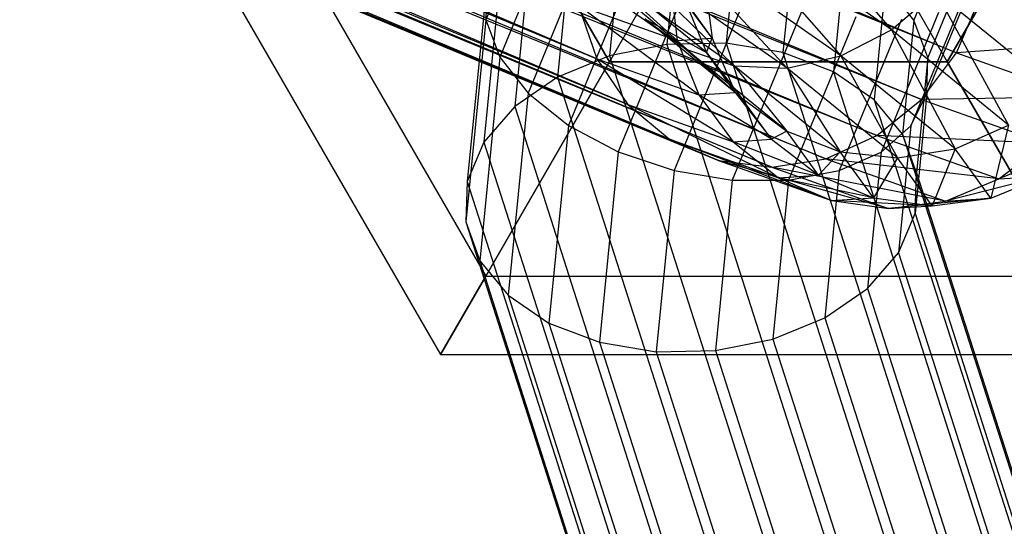
# Model space of a CAD drawing. Extents: x -2538 to 5538, y -3298 to 3298.
# Drawn here: x -24 to 11, y -399 to -381 of the extents above; entities that cross this region are included whole.
import ezdxf

# ---------------------------------------------------------------- set-up
doc = ezdxf.new("R2010")
doc.units = 0

msp = doc.modelspace()

# ---------------------------------------------------------------- linework, layer by layer
at = {"color": 0}
for p, q in [((-3.568951, -382.134172, 922.873166), (-154.398562, -317.864847, 1223.62177)), ((-141.772618, -319.222013, 1231.244529), (9.197047, -381.92427, 928.31231)), ((-153.843214, -319.720736, 1224.410007), (-3.568951, -382.134172, 922.873166)), ((-2.470596, -383.753241, 923.614255), (-153.843214, -319.720736, 1224.410007)), ((-143.00107, -320.88616, 1230.955819), (7.952798, -383.581857, 928.055298)), ((9.197047, -381.92427, 928.31231), (-143.00107, -320.88616, 1230.955819)), ((-152.85667, -321.293366, 1225.375456), (-2.470596, -383.753241, 923.614255)), ((-1.000099, -384.985275, 924.450354), (-152.85667, -321.293366, 1225.375456)), ((-144.537201, -322.187627, 1230.398234), (6.370353, -384.864088, 927.590645)), ((7.952798, -383.581857, 928.055298), (-144.537201, -322.187627, 1230.398234)), ((-151.506163, -322.475565, 1226.452321), (-1.000099, -384.985275, 924.450354)), ((0.742327, -385.746314, 925.324482), (-151.506163, -322.475565, 1226.452321)), ((-146.276325, -323.037721, 1229.609771), (4.557554, -385.683583, 926.950016)), ((6.370353, -384.864088, 927.590645), (-146.276325, -323.037721, 1229.609771)), ((-149.883725, -323.186769, 1227.567216), (0.742327, -385.746314, 925.324482)), ((2.637939, -385.984494, 926.177071), (-149.883725, -323.186769, 1227.567216)), ((-148.099925, -323.37851, 1228.644164), (2.637939, -385.984494, 926.177071)), ((4.557554, -385.683583, 926.950016), (-148.099925, -323.37851, 1228.644164)), ((-21.128626, -371.847843, 873.215288), (-9.128626, -392.632452, 873.215288)), ((-17.913235, -371.847843, 861.215288), (-7.520931, -389.847843, 861.215288)), ((-17.913235, -371.847843, 885.215288), (-7.520931, -389.847843, 885.215288)), ((-9.128626, -371.847843, 852.430678), (-3.128626, -382.240148, 852.430678)), ((-3.128626, -382.240148, 893.999898), (-9.128626, -371.847843, 893.999898)), ((2.871374, -371.847843, 849.215288), (-3.128626, -382.240148, 852.430678)), ((2.871374, -371.847843, 897.215288), (-3.128626, -382.240148, 893.999898)), ((2.871374, -371.847843, 849.215288), (8.871374, -382.240148, 852.430678)), ((2.871374, -371.847843, 897.215288), (8.871374, -382.240148, 893.999898)), ((8.871374, -382.240148, 852.430678), (14.871374, -371.847843, 852.430678)), ((14.871374, -371.847843, 893.999898), (8.871374, -382.240148, 893.999898)), ((-4.462608, -373.318963, 873.310994), (-7.519059, -380.752351, 868.137695)), ((-3.938411, -374.584372, 874.88796), (-7.01855, -382.075371, 869.674567)), ((1.61409, -374.959869, 866.598095), (6.889967, -381.110906, 877.393039)), ((-2.960682, -375.920375, 876.161542), (-6.017134, -383.353763, 870.988243)), ((-2.569801, -376.394984, 860.892571), (-3.126293, -382.032345, 856.041123)), ((-0.568551, -376.396738, 860.232539), (-1.084402, -381.622397, 855.735398)), ((0.144295, -376.380259, 867.039011), (5.088455, -382.032424, 877.935233)), ((6.889967, -381.110906, 877.393039), (0.144295, -376.380259, 867.039011)), ((-4.373319, -376.735711, 861.927886), (-4.970452, -382.784776, 856.722131)), ((1.494049, -376.740856, 859.992768), (1.01607, -381.582867, 855.825789)), ((9.371692, -376.656155, 865.98429), (7.681943, -380.765679, 863.124249)), ((-1.596054, -377.235926, 877.044946), (-4.583055, -384.500408, 871.989198)), ((-5.856198, -377.395701, 863.267927), (-6.491202, -383.828413, 857.73201)), ((-1.489305, -377.419531, 867.838936), (3.18355, -382.466294, 878.703771)), ((5.088455, -382.032424, 877.935233), (-1.489305, -377.419531, 867.838936)), ((3.477437, -377.403885, 860.189599), (3.031979, -381.916452, 856.306136)), ((-0.418974, -381.788067, 880.698526), (-6.249612, -377.699122, 871.748998)), ((9.895889, -377.921563, 867.561257), (8.182452, -382.088698, 864.661121)), ((1.305069, -382.382948, 879.646279), (-4.799035, -378.102225, 870.277005)), ((-4.799035, -378.102225, 870.277005), (-0.418974, -381.788067, 880.698526)), ((-0.716145, -381.482532, 912.629793), (-4.380296, -378.195135, 921.868114)), ((-3.175383, -378.006862, 868.943355), (1.305069, -382.382948, 879.646279)), ((3.18355, -382.466294, 878.703771), (-3.175383, -378.006862, 868.943355)), ((-6.917381, -378.329977, 864.821374), (-7.584907, -385.092133, 859.00194)), ((0.062477, -378.441372, 877.47797), (-2.814044, -385.437165, 872.609217)), ((5.246447, -378.340641, 860.809619), (4.825944, -382.600416, 857.143705)), ((0.317427, -381.913603, 892.35257), (-2.952313, -379.257956, 882.84281)), ((0.240404, -379.329994, 902.883503), (0.524984, -381.400229, 902.735998)), ((9.930833, -379.030142, 869.334141), (8.147945, -383.366182, 866.316455)), ((-7.484553, -379.474867, 866.482361), (-8.177033, -386.489815, 860.445378)), ((-7.484553, -379.474867, 866.482361), (-7.519059, -380.752351, 868.137695)), ((-0.95973, -379.409579, 912.450499), (-0.716145, -381.482532, 912.629793)), ((0.524984, -381.400229, 902.735998), (-0.95973, -379.409579, 912.450499)), ((1.901885, -379.454564, 877.431103), (-0.830657, -386.100194, 872.806048)), ((6.680526, -379.487287, 861.810573), (6.27571, -383.58815, 858.281417)), ((7.681943, -380.765679, 863.124249), (6.680526, -379.487287, 861.810573)), ((0.524984, -381.400229, 902.735998), (-0.454168, -380.041197, 892.906011)), ((-0.454168, -380.041197, 892.906011), (0.317427, -381.913603, 892.35257)), ((6.889967, -381.110906, 877.393039), (8.465317, -379.76454, 877.114139)), ((9.474141, -379.906343, 871.182124), (7.580774, -384.511073, 867.977442)), ((8.465317, -379.76454, 877.114139), (11.049752, -384.489436, 889.491416)), ((12.690192, -383.195936, 889.401827), (8.465317, -379.76454, 877.114139)), ((9.197047, -381.92427, 928.31231), (10.018307, -380.004291, 928.344166)), ((-4.220314, -380.238406, 922.27759), (-3.568951, -382.134172, 922.873166)), ((-4.220314, -380.238406, 922.27759), (-0.716145, -381.482532, 912.629793)), ((0.044173, -383.416982, 912.925392), (-4.220314, -380.238406, 922.27759)), ((3.796818, -380.206455, 876.907541), (1.231944, -386.444311, 872.566277)), ((-7.519059, -380.752351, 868.137695), (-8.227226, -387.926211, 861.963954)), ((-7.519059, -380.752351, 868.137695), (-7.01855, -382.075371, 869.674567)), ((-1.871088, -380.72219, 881.788803), (0.317427, -381.913603, 892.35257)), ((1.555796, -383.505467, 891.755601), (-1.871088, -380.72219, 881.788803)), ((-1.871088, -380.72219, 881.788803), (-0.418974, -381.788067, 880.698526)), ((5.618138, -380.645804, 875.942962), (3.233194, -386.446066, 871.906245)), ((7.241726, -380.742672, 874.603101), (5.036711, -386.105338, 870.87093)), ((8.556937, -380.490455, 872.979268), (6.51959, -385.445348, 869.530889)), ((7.681943, -380.765679, 863.124249), (7.282477, -384.812341, 859.641738)), ((8.182452, -382.088698, 864.661121), (7.681943, -380.765679, 863.124249)), ((5.088455, -382.032424, 877.935233), (6.889967, -381.110906, 877.393039)), ((6.889967, -381.110906, 877.393039), (9.144695, -385.326856, 889.732459)), ((11.049752, -384.489436, 889.491416), (6.889967, -381.110906, 877.393039)), ((-0.716145, -381.482532, 912.629793), (0.524984, -381.400229, 902.735998)), ((0.317427, -381.913603, 892.35257), (0.524984, -381.400229, 902.735998)), ((0.524984, -381.400229, 902.735998), (1.338728, -383.331135, 902.605704)), ((-1.084402, -381.622397, 855.735398), (-3.126293, -382.032345, 856.041123)), ((1.01607, -381.582867, 855.825789), (-1.084402, -381.622397, 855.735398)), ((-1.084402, -381.622397, 855.735398), (67.893271, -596.900094, 619.428688)), ((-0.716145, -381.482532, 912.629793), (0.044173, -383.416982, 912.925392)), ((1.338728, -383.331135, 902.605704), (-0.716145, -381.482532, 912.629793)), ((-0.418974, -381.788067, 880.698526), (1.555796, -383.505467, 891.755601)), ((3.176545, -384.708307, 891.155786), (-0.418974, -381.788067, 880.698526)), ((-0.418974, -381.788067, 880.698526), (1.305069, -382.382948, 879.646279)), ((3.031979, -381.916452, 856.306136), (1.01607, -381.582867, 855.825789)), ((1.01607, -381.582867, 855.825789), (69.975554, -596.782768, 619.599659)), ((14.402625, -381.560907, 916.273114), (9.197047, -381.92427, 928.31231)), ((-7.01855, -382.075371, 869.674567), (-7.732068, -389.303432, 863.454181)), ((-7.01855, -382.075371, 869.674567), (-6.017134, -383.353763, 870.988243)), ((-3.126293, -382.032345, 856.041123), (-4.970452, -382.784776, 856.722131)), ((-3.568951, -382.134172, 922.873166), (-2.470596, -383.753241, 923.614255)), ((-3.568951, -382.134172, 922.873166), (0.044173, -383.416982, 912.925392)), ((1.269409, -385.081098, 913.317149), (-3.568951, -382.134172, 922.873166)), ((-3.126293, -382.032345, 856.041123), (65.870898, -597.393528, 619.64794)), ((1.338728, -383.331135, 902.605704), (0.317427, -381.913603, 892.35257)), ((0.317427, -381.913603, 892.35257), (1.555796, -383.505467, 891.755601)), ((4.825944, -382.600416, 857.143705), (3.031979, -381.916452, 856.306136)), ((3.031979, -381.916452, 856.306136), (71.975843, -597.049548, 620.149202)), ((3.18355, -382.466294, 878.703771), (5.088455, -382.032424, 877.935233)), ((5.088455, -382.032424, 877.935233), (7.104848, -385.651128, 890.10853)), ((9.144695, -385.326856, 889.732459), (5.088455, -382.032424, 877.935233)), ((8.182452, -382.088698, 864.661121), (7.777635, -386.189562, 861.131966)), ((7.952798, -383.581857, 928.055298), (9.197047, -381.92427, 928.31231)), ((8.147945, -383.366182, 866.316455), (8.182452, -382.088698, 864.661121)), ((9.197047, -381.92427, 928.31231), (13.599291, -383.487251, 916.191903)), ((-3.128626, -382.240148, 852.430678), (-7.520931, -389.847843, 861.215288)), ((-7.520931, -389.847843, 885.215288), (-3.128626, -382.240148, 893.999898)), ((-3.128626, -382.240148, 852.430678), (8.871374, -382.240148, 852.430678)), ((8.871374, -382.240148, 893.999898), (-3.128626, -382.240148, 893.999898)), ((5.069223, -385.440153, 890.594001), (1.305069, -382.382948, 879.646279)), ((1.305069, -382.382948, 879.646279), (3.18355, -382.466294, 878.703771)), ((1.305069, -382.382948, 879.646279), (3.176545, -384.708307, 891.155786)), ((3.18355, -382.466294, 878.703771), (5.069223, -385.440153, 890.594001)), ((7.104848, -385.651128, 890.10853), (3.18355, -382.466294, 878.703771)), ((8.871374, -382.240148, 852.430678), (13.263679, -389.847843, 861.215288)), ((13.263679, -389.847843, 885.215288), (8.871374, -382.240148, 893.999898)), ((-4.970452, -382.784776, 856.722131), (-6.491202, -383.828413, 857.73201)), ((-4.970452, -382.784776, 856.722131), (64.046259, -598.229444, 620.242474)), ((6.27571, -383.58815, 858.281417), (4.825944, -382.600416, 857.143705)), ((4.825944, -382.600416, 857.143705), (73.757823, -597.682251, 621.039867)), ((-6.017134, -383.353763, 870.988243), (-6.725301, -390.527623, 864.814503)), ((-6.017134, -383.353763, 870.988243), (-4.583055, -384.500408, 871.989198)), ((0.044173, -383.416982, 912.925392), (1.338728, -383.331135, 902.605704)), ((0.044173, -383.416982, 912.925392), (1.269409, -385.081098, 913.317149)), ((2.62618, -384.991126, 902.501499), (0.044173, -383.416982, 912.925392)), ((1.338728, -383.331135, 902.605704), (2.62618, -384.991126, 902.501499)), ((1.555796, -383.505467, 891.755601), (1.338728, -383.331135, 902.605704)), ((2.62618, -384.991126, 902.501499), (1.555796, -383.505467, 891.755601)), ((1.555796, -383.505467, 891.755601), (3.176545, -384.708307, 891.155786)), ((7.580774, -384.511073, 867.977442), (8.147945, -383.366182, 866.316455)), ((8.147945, -383.366182, 866.316455), (7.727442, -387.625957, 862.650542)), ((13.599291, -383.487251, 916.191903), (7.952798, -383.581857, 928.055298)), ((-6.491202, -383.828413, 857.73201), (-7.584907, -385.092133, 859.00194)), ((-6.491202, -383.828413, 857.73201), (62.543697, -599.350877, 621.171773)), ((-2.470596, -383.753241, 923.614255), (-1.000099, -384.985275, 924.450354)), ((-2.470596, -383.753241, 923.614255), (1.269409, -385.081098, 913.317149)), ((2.876065, -386.361475, 913.778368), (-2.470596, -383.753241, 923.614255)), ((7.282477, -384.812341, 859.641738), (6.27571, -383.58815, 858.281417)), ((6.27571, -383.58815, 858.281417), (75.200055, -598.637761, 622.210956)), ((6.370353, -384.864088, 927.590645), (7.952798, -383.581857, 928.055298)), ((7.952798, -383.581857, 928.055298), (12.337117, -385.138473, 915.984245)), ((-4.583055, -384.500408, 871.989198), (-5.275535, -391.515356, 865.952214)), ((-4.583055, -384.500408, 871.989198), (-2.814044, -385.437165, 872.609217)), ((6.51959, -385.445348, 869.530889), (7.580774, -384.511073, 867.977442)), ((7.580774, -384.511073, 867.977442), (7.135316, -389.02364, 864.093979)), ((9.144695, -385.326856, 889.732459), (11.049752, -384.489436, 889.491416)), ((11.049752, -384.489436, 889.491416), (10.411659, -387.085361, 902.451869)), ((3.176545, -384.708307, 891.155786), (2.62618, -384.991126, 902.501499)), ((4.299603, -386.267075, 902.430484), (3.176545, -384.708307, 891.155786)), ((3.176545, -384.708307, 891.155786), (5.069223, -385.440153, 890.594001)), ((4.557554, -385.683583, 926.950016), (6.370353, -384.864088, 927.590645)), ((6.370353, -384.864088, 927.590645), (10.702116, -386.402045, 915.66429)), ((12.337117, -385.138473, 915.984245), (6.370353, -384.864088, 927.590645)), ((7.777635, -386.189562, 861.131966), (7.282477, -384.812341, 859.641738)), ((7.282477, -384.812341, 859.641738), (76.204252, -599.85096, 623.582662)), ((-7.584907, -385.092133, 859.00194), (-8.177033, -386.489815, 860.445378)), ((-7.584907, -385.092133, 859.00194), (61.465612, -600.681402, 622.372508)), ((-1.000099, -384.985275, 924.450354), (0.742327, -385.746314, 925.324482)), ((-1.000099, -384.985275, 924.450354), (2.876065, -386.361475, 913.778368)), ((4.754651, -387.170856, 914.277618), (-1.000099, -384.985275, 924.450354)), ((1.269409, -385.081098, 913.317149), (2.62618, -384.991126, 902.501499)), ((1.269409, -385.081098, 913.317149), (2.876065, -386.361475, 913.778368)), ((4.299603, -386.267075, 902.430484), (1.269409, -385.081098, 913.317149)), ((2.62618, -384.991126, 902.501499), (4.299603, -386.267075, 902.430484)), ((14.009829, -385.02755, 902.650038), (10.702116, -386.402045, 915.66429)), ((10.702116, -386.402045, 915.66429), (12.337117, -385.138473, 915.984245)), ((-2.814044, -385.437165, 872.609217), (-3.48157, -392.199321, 866.789783)), ((-2.814044, -385.437165, 872.609217), (-0.830657, -386.100194, 872.806048)), ((5.069223, -385.440153, 890.594001), (4.299603, -386.267075, 902.430484)), ((5.036711, -386.105338, 870.87093), (6.51959, -385.445348, 869.530889)), ((6.244954, -387.072029, 902.3975), (5.069223, -385.440153, 890.594001)), ((5.069223, -385.440153, 890.594001), (7.104848, -385.651128, 890.10853)), ((6.51959, -385.445348, 869.530889), (6.041611, -390.28736, 865.36391)), ((7.104848, -385.651128, 890.10853), (6.244954, -387.072029, 902.3975)), ((7.104848, -385.651128, 890.10853), (9.144695, -385.326856, 889.732459)), ((8.329663, -387.351131, 902.404794), (7.104848, -385.651128, 890.10853)), ((9.144695, -385.326856, 889.732459), (8.329663, -387.351131, 902.404794)), ((10.411659, -387.085361, 902.451869), (9.144695, -385.326856, 889.732459)), ((0.742327, -385.746314, 925.324482), (2.637939, -385.984494, 926.177071)), ((0.742327, -385.746314, 925.324482), (4.754651, -387.170856, 914.277618)), ((6.777143, -387.454084, 914.780875), (0.742327, -385.746314, 925.324482)), ((2.637939, -385.984494, 926.177071), (4.557554, -385.683583, 926.950016)), ((2.637939, -385.984494, 926.177071), (6.777143, -387.454084, 914.780875)), ((8.805713, -387.191857, 915.253843), (2.637939, -385.984494, 926.177071)), ((4.557554, -385.683583, 926.950016), (8.805713, -387.191857, 915.253843)), ((10.702116, -386.402045, 915.66429), (4.557554, -385.683583, 926.950016)), ((-0.830657, -386.100194, 872.806048), (-1.465661, -392.532905, 867.270131)), ((-0.830657, -386.100194, 872.806048), (1.231944, -386.444311, 872.566277)), ((2.876065, -386.361475, 913.778368), (4.299603, -386.267075, 902.430484)), ((2.876065, -386.361475, 913.778368), (4.754651, -387.170856, 914.277618)), ((6.244954, -387.072029, 902.3975), (2.876065, -386.361475, 913.778368)), ((3.233194, -386.446066, 871.906245), (5.036711, -386.105338, 870.87093)), ((4.299603, -386.267075, 902.430484), (6.244954, -387.072029, 902.3975)), ((5.036711, -386.105338, 870.87093), (4.520861, -391.330996, 866.373789)), ((7.727442, -387.625957, 862.650542), (7.777635, -386.189562, 861.131966)), ((7.777635, -386.189562, 861.131966), (76.701981, -601.239172, 625.061505)), ((12.349058, -386.292831, 902.535517), (8.805713, -387.191857, 915.253843)), ((10.411659, -387.085361, 902.451869), (12.349058, -386.292831, 902.535517)), ((10.702116, -386.402045, 915.66429), (12.349058, -386.292831, 902.535517)), ((-8.177033, -386.489815, 860.445378), (-8.227226, -387.926211, 861.963954)), ((-8.177033, -386.489815, 860.445378), (60.885471, -602.130346, 623.762849)), ((1.231944, -386.444311, 872.566277), (0.634811, -392.493376, 867.360522)), ((1.231944, -386.444311, 872.566277), (3.233194, -386.446066, 871.906245)), ((3.233194, -386.446066, 871.906245), (2.676702, -392.083427, 867.054796)), ((8.805713, -387.191857, 915.253843), (10.702116, -386.402045, 915.66429)), ((4.754651, -387.170856, 914.277618), (6.244954, -387.072029, 902.3975)), ((4.754651, -387.170856, 914.277618), (6.777143, -387.454084, 914.780875)), ((8.329663, -387.351131, 902.404794), (4.754651, -387.170856, 914.277618)), ((6.244954, -387.072029, 902.3975), (8.329663, -387.351131, 902.404794)), ((10.411659, -387.085361, 902.451869), (6.777143, -387.454084, 914.780875)), ((6.777143, -387.454084, 914.780875), (8.805713, -387.191857, 915.253843)), ((6.777143, -387.454084, 914.780875), (8.329663, -387.351131, 902.404794)), ((8.329663, -387.351131, 902.404794), (10.411659, -387.085361, 902.451869)), ((8.805713, -387.191857, 915.253843), (10.411659, -387.085361, 902.451869)), ((7.135316, -389.02364, 864.093979), (7.727442, -387.625957, 862.650542)), ((7.727442, -387.625957, 862.650542), (76.659321, -602.707792, 626.546704)), ((-8.227226, -387.926211, 861.963954), (-7.732068, -389.303432, 863.454181)), ((-8.227226, -387.926211, 861.963954), (60.842811, -603.598965, 625.248048)), ((6.041611, -390.28736, 865.36391), (7.135316, -389.02364, 864.093979)), ((7.135316, -389.02364, 864.093979), (76.07918, -604.156736, 627.937045)), ((-7.732068, -389.303432, 863.454181), (-6.725301, -390.527623, 864.814503)), ((-7.732068, -389.303432, 863.454181), (61.34054, -604.987177, 626.726891)), ((-7.520931, -389.847843, 861.215288), (-9.128626, -392.632452, 873.215288)), ((-9.128626, -392.632452, 873.215288), (-7.520931, -389.847843, 885.215288)), ((-7.520931, -389.847843, 861.215288), (13.263679, -389.847843, 861.215288)), ((-7.520931, -389.847843, 885.215288), (13.263679, -389.847843, 885.215288)), ((-6.725301, -390.527623, 864.814503), (-5.275535, -391.515356, 865.952214)), ((-6.725301, -390.527623, 864.814503), (62.344737, -606.200377, 628.098597)), ((4.520861, -391.330996, 866.373789), (6.041611, -390.28736, 865.36391)), ((6.041611, -390.28736, 865.36391), (75.001095, -605.487261, 629.13778)), ((-5.275535, -391.515356, 865.952214), (-3.48157, -392.199321, 866.789783)), ((-5.275535, -391.515356, 865.952214), (63.786969, -607.155887, 629.269686)), ((2.676702, -392.083427, 867.054796), (4.520861, -391.330996, 866.373789)), ((4.520861, -391.330996, 866.373789), (73.498533, -606.608693, 630.067079)), ((-3.48157, -392.199321, 866.789783), (-1.465661, -392.532905, 867.270131)), ((-3.48157, -392.199321, 866.789783), (65.568949, -607.78859, 630.160351)), ((0.634811, -392.493376, 867.360522), (2.676702, -392.083427, 867.054796)), ((2.676702, -392.083427, 867.054796), (71.673893, -607.44461, 630.661613)), ((-9.128626, -392.632452, 873.215288), (14.871374, -392.632452, 873.215288)), ((-1.465661, -392.532905, 867.270131), (0.634811, -392.493376, 867.360522)), ((-1.465661, -392.532905, 867.270131), (67.569238, -608.055369, 630.709894)), ((0.634811, -392.493376, 867.360522), (69.651521, -607.938044, 630.880866))]:
    msp.add_line(p, q, dxfattribs=at)

doc.saveas('drawing.dxf')
